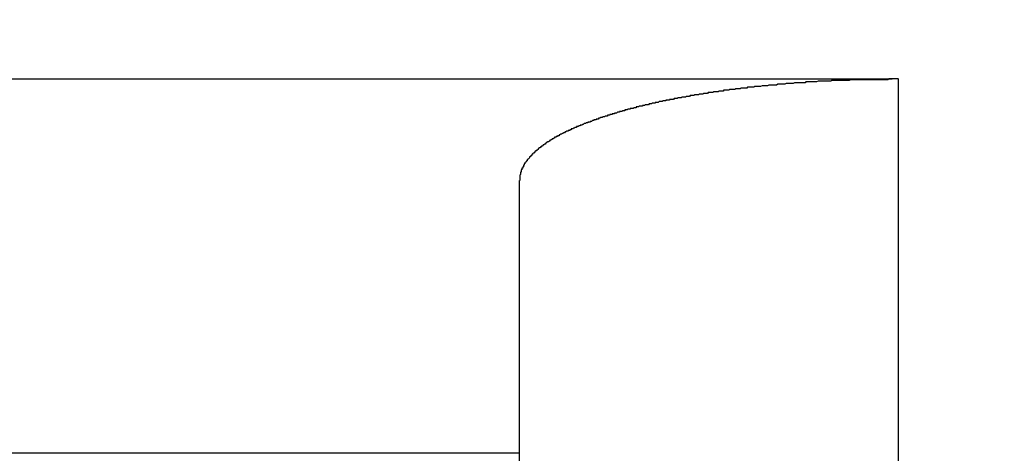
# Model space of a CAD drawing. Extents: x 534 to 1164, y 116 to 548.
# Drawn here: x 807 to 809, y 300 to 301 of the extents above; entities that cross this region are included whole.
import ezdxf

# ---------------------------------------------------------------- set-up
doc = ezdxf.new("R2010")
doc.units = 0
doc.layers.get('0').update_dxf_attribs({"linetype": 'CONTINUOUS'})
doc.layers.get('DEFPOINTS').update_dxf_attribs({"linetype": 'CONTINUOUS'})
doc.styles.add('標準', font='txt')
doc.dimstyles.get("Standard").update_dxf_attribs({"dimtxt": 2.5, "dimasz": 2.5, "dimexe": 1.25, "dimexo": 0.625, "dimtad": 1, "dimcen": 2.5, "dimazin": 3, "dimtfac": 1, "dimtmove": 0, "dimatfit": 3})

# ---------------------------------------------------------------- blocks, each defined once
blk = doc.blocks.new('*U71')
at = {"style": '標準'}
blk.add_text('190', height=5, dxfattribs=at).set_placement((745.5943, 322.323))
blk = doc.blocks.new('*D27')
for p, q in [((655.6577, 297.3344), (655.6577, 322.323)), ((845.6577, 297.3344), (845.6577, 322.323)), ((658.6577, 320.323), (842.6577, 320.323))]:
    blk.add_line(p, q)
for points in [[(658.6577, 320.823), (658.6577, 319.823), (655.6577, 320.323)], [(842.6577, 320.823), (842.6577, 319.823), (845.6577, 320.323)]]:
    blk.add_solid(points)
at = {"layer": 'DEFPOINTS', "color": 0}
for p in [(845.6577, 320.323), (655.6577, 296.3344), (845.6577, 296.3344)]:
    blk.add_point(p, dxfattribs=at)
blk.add_blockref('*U71', (0, 0))

msp = doc.modelspace()

# ---------------------------------------------------------------- linework, layer by layer
for p, q in [((808.38, 300.8285), (803.3265, 300.8285)), ((808.3877, 300.8285), (808.3877, 299.9944)), ((807.8877, 299.4944), (807.8877, 300.695)), ((807.8877, 300.3346), (803.8277, 300.3346))]:
    msp.add_line(p, q)
for points in [[(808.38, 300.829, 0), (808.378, 300.829, 0), (808.376, 300.829, 0), (808.374, 300.828, 0), (808.372, 300.828, 0), (808.371, 300.828, 0), (808.369, 300.828, 0), (808.367, 300.828, 0), (808.365, 300.828, 0), (808.363, 300.828, 0), (808.361, 300.828, 0), (808.359, 300.828, 0), (808.357, 300.828, 0), (808.355, 300.828, 0), (808.353, 300.828, 0), (808.352, 300.828, 0), (808.35, 300.828, 0), (808.348, 300.828, 0), (808.346, 300.828, 0), (808.344, 300.828, 0), (808.342, 300.828, 0), (808.34, 300.828, 0), (808.338, 300.828, 0), (808.336, 300.828, 0), (808.335, 300.828, 0), (808.333, 300.828, 0), (808.331, 300.828, 0), (808.329, 300.828, 0), (808.327, 300.828, 0), (808.325, 300.828, 0), (808.323, 300.827, 0), (808.321, 300.827, 0), (808.319, 300.827, 0), (808.317, 300.827, 0), (808.316, 300.827, 0), (808.314, 300.827, 0), (808.312, 300.827, 0), (808.31, 300.827, 0), (808.308, 300.827, 0), (808.306, 300.827, 0), (808.304, 300.827, 0), (808.302, 300.827, 0), (808.3, 300.827, 0), (808.299, 300.826, 0), (808.297, 300.826, 0), (808.295, 300.826, 0), (808.293, 300.826, 0), (808.291, 300.826, 0), (808.289, 300.826, 0), (808.287, 300.826, 0), (808.285, 300.826, 0), (808.283, 300.826, 0), (808.282, 300.826, 0), (808.28, 300.825, 0), (808.278, 300.825, 0), (808.276, 300.825, 0), (808.274, 300.825, 0), (808.272, 300.825, 0), (808.27, 300.825, 0), (808.268, 300.825, 0), (808.266, 300.825, 0), (808.265, 300.824, 0), (808.263, 300.824, 0), (808.261, 300.824, 0), (808.259, 300.824, 0), (808.257, 300.824, 0), (808.255, 300.824, 0), (808.253, 300.824, 0), (808.251, 300.824, 0), (808.249, 300.823, 0), (808.247, 300.823, 0), (808.246, 300.823, 0), (808.244, 300.823, 0), (808.242, 300.823, 0), (808.24, 300.823, 0), (808.238, 300.822, 0), (808.236, 300.822, 0), (808.234, 300.822, 0), (808.232, 300.822, 0), (808.23, 300.822, 0), (808.229, 300.822, 0), (808.227, 300.821, 0), (808.225, 300.821, 0), (808.223, 300.821, 0), (808.221, 300.821, 0), (808.219, 300.821, 0), (808.217, 300.821, 0), (808.215, 300.82, 0), (808.214, 300.82, 0), (808.212, 300.82, 0), (808.21, 300.82, 0), (808.208, 300.82, 0), (808.206, 300.819, 0), (808.204, 300.819, 0), (808.202, 300.819, 0), (808.2, 300.819, 0), (808.198, 300.819, 0), (808.197, 300.818, 0), (808.195, 300.818, 0), (808.193, 300.818, 0), (808.191, 300.818, 0), (808.189, 300.818, 0), (808.188, 300.817, 0), (808.187, 300.817, 0), (808.186, 300.817, 0), (808.185, 300.817, 0), (808.185, 300.817, 0), (808.184, 300.817, 0), (808.183, 300.817, 0), (808.182, 300.817, 0), (808.181, 300.817, 0), (808.18, 300.817, 0), (808.179, 300.816, 0), (808.179, 300.816, 0), (808.178, 300.816, 0), (808.177, 300.816, 0), (808.176, 300.816, 0), (808.175, 300.816, 0), (808.174, 300.816, 0), (808.174, 300.816, 0), (808.173, 300.816, 0), (808.172, 300.815, 0), (808.171, 300.815, 0), (808.17, 300.815, 0), (808.169, 300.815, 0), (808.168, 300.815, 0), (808.168, 300.815, 0), (808.167, 300.815, 0), (808.166, 300.815, 0), (808.165, 300.815, 0), (808.164, 300.814, 0), (808.163, 300.814, 0), (808.163, 300.814, 0), (808.162, 300.814, 0), (808.161, 300.814, 0), (808.16, 300.814, 0), (808.159, 300.814, 0), (808.158, 300.814, 0), (808.157, 300.814, 0), (808.157, 300.813, 0), (808.156, 300.813, 0), (808.155, 300.813, 0), (808.154, 300.813, 0), (808.153, 300.813, 0), (808.152, 300.813, 0), (808.152, 300.813, 0), (808.151, 300.813, 0), (808.15, 300.812, 0), (808.149, 300.812, 0), (808.148, 300.812, 0), (808.147, 300.812, 0), (808.146, 300.812, 0), (808.146, 300.812, 0), (808.145, 300.812, 0), (808.144, 300.812, 0), (808.143, 300.811, 0), (808.142, 300.811, 0), (808.141, 300.811, 0), (808.141, 300.811, 0), (808.14, 300.811, 0), (808.139, 300.811, 0), (808.138, 300.811, 0), (808.137, 300.811, 0), (808.136, 300.81, 0), (808.135, 300.81, 0), (808.135, 300.81, 0), (808.134, 300.81, 0), (808.133, 300.81, 0), (808.132, 300.81, 0), (808.131, 300.81, 0), (808.13, 300.809, 0), (808.13, 300.809, 0), (808.129, 300.809, 0), (808.128, 300.809, 0), (808.127, 300.809, 0), (808.126, 300.809, 0), (808.125, 300.809, 0), (808.125, 300.809, 0), (808.124, 300.808, 0), (808.123, 300.808, 0), (808.122, 300.808, 0), (808.121, 300.808, 0), (808.12, 300.808, 0), (808.119, 300.808, 0), (808.119, 300.808, 0), (808.118, 300.807, 0), (808.117, 300.807, 0), (808.116, 300.807, 0), (808.115, 300.807, 0), (808.114, 300.807, 0), (808.114, 300.807, 0), (808.113, 300.807, 0), (808.112, 300.806, 0), (808.111, 300.806, 0), (808.11, 300.806, 0), (808.109, 300.806, 0), (808.109, 300.806, 0), (808.108, 300.806, 0), (808.107, 300.805, 0), (808.106, 300.805, 0), (808.105, 300.805, 0), (808.104, 300.805, 0), (808.103, 300.805, 0), (808.103, 300.805, 0), (808.102, 300.805, 0), (808.101, 300.804, 0), (808.101, 300.804, 0), (808.1, 300.804, 0), (808.099, 300.804, 0), (808.098, 300.804, 0), (808.098, 300.804, 0), (808.097, 300.804, 0), (808.096, 300.803, 0), (808.095, 300.803, 0), (808.095, 300.803, 0), (808.094, 300.803, 0), (808.093, 300.803, 0), (808.092, 300.803, 0), (808.092, 300.803, 0), (808.091, 300.802, 0), (808.09, 300.802, 0), (808.089, 300.802, 0), (808.089, 300.802, 0), (808.088, 300.802, 0), (808.087, 300.802, 0), (808.086, 300.802, 0), (808.086, 300.801, 0), (808.085, 300.801, 0), (808.084, 300.801, 0), (808.084, 300.801, 0), (808.083, 300.801, 0), (808.082, 300.801, 0), (808.081, 300.801, 0), (808.081, 300.8, 0), (808.08, 300.8, 0), (808.079, 300.8, 0), (808.078, 300.8, 0), (808.078, 300.8, 0), (808.077, 300.8, 0), (808.076, 300.799, 0), (808.075, 300.799, 0), (808.075, 300.799, 0), (808.074, 300.799, 0), (808.073, 300.799, 0), (808.072, 300.799, 0), (808.072, 300.799, 0), (808.071, 300.798, 0), (808.07, 300.798, 0), (808.07, 300.798, 0), (808.069, 300.798, 0), (808.068, 300.798, 0), (808.067, 300.798, 0), (808.067, 300.797, 0), (808.066, 300.797, 0), (808.065, 300.797, 0), (808.064, 300.797, 0), (808.064, 300.797, 0), (808.063, 300.797, 0), (808.062, 300.796, 0), (808.061, 300.796, 0), (808.061, 300.796, 0), (808.06, 300.796, 0), (808.059, 300.796, 0), (808.059, 300.796, 0), (808.058, 300.795, 0), (808.057, 300.795, 0), (808.056, 300.795, 0), (808.056, 300.795, 0), (808.055, 300.795, 0), (808.054, 300.795, 0), (808.053, 300.794, 0), (808.053, 300.794, 0), (808.052, 300.794, 0), (808.051, 300.794, 0), (808.05, 300.794, 0), (808.05, 300.793, 0), (808.049, 300.793, 0), (808.048, 300.793, 0), (808.048, 300.793, 0), (808.047, 300.793, 0), (808.046, 300.793, 0), (808.045, 300.792, 0), (808.045, 300.792, 0), (808.044, 300.792, 0), (808.043, 300.792, 0), (808.042, 300.792, 0), (808.042, 300.791, 0), (808.041, 300.791, 0), (808.04, 300.791, 0), (808.04, 300.791, 0), (808.039, 300.791, 0), (808.038, 300.79, 0), (808.037, 300.79, 0), (808.037, 300.79, 0), (808.036, 300.79, 0), (808.035, 300.79, 0), (808.034, 300.79, 0), (808.034, 300.789, 0), (808.033, 300.789, 0), (808.032, 300.789, 0), (808.031, 300.789, 0), (808.031, 300.789, 0), (808.03, 300.788, 0), (808.029, 300.788, 0), (808.029, 300.788, 0), (808.028, 300.788, 0), (808.027, 300.788, 0), (808.027, 300.787, 0), (808.026, 300.787, 0), (808.026, 300.787, 0), (808.025, 300.787, 0), (808.024, 300.787, 0), (808.024, 300.787, 0), (808.023, 300.786, 0), (808.023, 300.786, 0), (808.022, 300.786, 0), (808.021, 300.786, 0), (808.021, 300.786, 0), (808.02, 300.786, 0), (808.02, 300.785, 0), (808.019, 300.785, 0), (808.018, 300.785, 0), (808.018, 300.785, 0), (808.017, 300.785, 0), (808.016, 300.784, 0), (808.016, 300.784, 0), (808.015, 300.784, 0), (808.015, 300.784, 0), (808.014, 300.784, 0), (808.013, 300.784, 0), (808.013, 300.783, 0), (808.012, 300.783, 0), (808.012, 300.783, 0), (808.011, 300.783, 0), (808.01, 300.783, 0), (808.01, 300.782, 0), (808.009, 300.782, 0), (808.009, 300.782, 0), (808.008, 300.782, 0), (808.007, 300.782, 0), (808.007, 300.781, 0), (808.006, 300.781, 0), (808.006, 300.781, 0), (808.005, 300.781, 0), (808.004, 300.781, 0), (808.004, 300.78, 0), (808.003, 300.78, 0), (808.003, 300.78, 0), (808.002, 300.78, 0), (808.001, 300.78, 0), (808.001, 300.78, 0), (808, 300.779, 0), (808, 300.779, 0), (807.999, 300.779, 0), (807.998, 300.779, 0), (807.998, 300.779, 0), (807.997, 300.778, 0), (807.997, 300.778, 0), (807.996, 300.778, 0), (807.995, 300.778, 0), (807.995, 300.778, 0), (807.994, 300.777, 0), (807.994, 300.777, 0), (807.993, 300.777, 0), (807.992, 300.777, 0), (807.992, 300.776, 0), (807.991, 300.776, 0), (807.991, 300.776, 0), (807.99, 300.776, 0), (807.989, 300.776, 0), (807.989, 300.775, 0), (807.988, 300.775, 0), (807.988, 300.775, 0), (807.987, 300.775, 0), (807.986, 300.775, 0), (807.986, 300.774, 0), (807.985, 300.774, 0), (807.985, 300.774, 0), (807.984, 300.774, 0), (807.984, 300.774, 0), (807.983, 300.773, 0), (807.982, 300.773, 0), (807.982, 300.773, 0), (807.981, 300.773, 0), (807.981, 300.772, 0), (807.98, 300.772, 0), (807.979, 300.772, 0), (807.979, 300.772, 0), (807.978, 300.772, 0), (807.978, 300.771, 0), (807.977, 300.771, 0), (807.977, 300.771, 0), (807.976, 300.771, 0), (807.975, 300.77, 0), (807.975, 300.77, 0), (807.974, 300.77, 0), (807.974, 300.77, 0), (807.973, 300.77, 0), (807.972, 300.769, 0), (807.972, 300.769, 0), (807.971, 300.769, 0), (807.971, 300.769, 0), (807.97, 300.768, 0), (807.97, 300.768, 0), (807.969, 300.768, 0), (807.968, 300.768, 0), (807.968, 300.768, 0), (807.968, 300.767, 0), (807.967, 300.767, 0), (807.967, 300.767, 0), (807.966, 300.767, 0), (807.966, 300.767, 0), (807.965, 300.766, 0), (807.965, 300.766, 0), (807.964, 300.766, 0), (807.964, 300.766, 0), (807.964, 300.766, 0), (807.963, 300.766, 0), (807.963, 300.765, 0), (807.962, 300.765, 0), (807.962, 300.765, 0), (807.961, 300.765, 0), (807.961, 300.765, 0), (807.96, 300.764, 0), (807.96, 300.764, 0), (807.959, 300.764, 0), (807.959, 300.764, 0), (807.959, 300.764, 0), (807.958, 300.763, 0), (807.958, 300.763, 0), (807.957, 300.763, 0), (807.957, 300.763, 0), (807.956, 300.763, 0), (807.956, 300.762, 0), (807.955, 300.762, 0), (807.955, 300.762, 0), (807.955, 300.762, 0), (807.954, 300.762, 0), (807.954, 300.761, 0), (807.953, 300.761, 0), (807.953, 300.761, 0), (807.952, 300.761, 0), (807.952, 300.761, 0), (807.952, 300.76, 0), (807.951, 300.76, 0), (807.951, 300.76, 0), (807.95, 300.76, 0), (807.95, 300.76, 0), (807.949, 300.759, 0), (807.949, 300.759, 0), (807.948, 300.759, 0), (807.948, 300.759, 0), (807.948, 300.759, 0), (807.947, 300.758, 0), (807.947, 300.758, 0), (807.946, 300.758, 0), (807.946, 300.758, 0), (807.945, 300.757, 0), (807.945, 300.757, 0), (807.944, 300.757, 0), (807.944, 300.757, 0), (807.944, 300.757, 0), (807.943, 300.756, 0), (807.943, 300.756, 0), (807.942, 300.756, 0), (807.942, 300.756, 0), (807.941, 300.755, 0), (807.941, 300.755, 0), (807.941, 300.755, 0), (807.94, 300.755, 0), (807.94, 300.754, 0), (807.939, 300.754, 0), (807.939, 300.754, 0), (807.938, 300.754, 0), (807.938, 300.754, 0), (807.938, 300.753, 0), (807.937, 300.753, 0), (807.937, 300.753, 0), (807.936, 300.753, 0), (807.936, 300.752, 0), (807.935, 300.752, 0), (807.935, 300.752, 0), (807.934, 300.752, 0), (807.934, 300.751, 0), (807.934, 300.751, 0), (807.933, 300.751, 0), (807.933, 300.751, 0), (807.932, 300.75, 0), (807.932, 300.75, 0), (807.931, 300.75, 0), (807.931, 300.749, 0), (807.931, 300.749, 0), (807.93, 300.749, 0), (807.93, 300.749, 0), (807.929, 300.748, 0), (807.929, 300.748, 0), (807.928, 300.748, 0), (807.928, 300.748, 0), (807.928, 300.747, 0), (807.927, 300.747, 0), (807.927, 300.747, 0), (807.926, 300.746, 0), (807.926, 300.746, 0), (807.925, 300.746, 0), (807.925, 300.746, 0), (807.924, 300.745, 0), (807.924, 300.745, 0), (807.923, 300.745, 0), (807.923, 300.744, 0), (807.922, 300.744, 0), (807.922, 300.743, 0), (807.921, 300.743, 0), (807.921, 300.743, 0), (807.92, 300.742, 0), (807.92, 300.742, 0), (807.919, 300.742, 0), (807.919, 300.741, 0), (807.918, 300.741, 0), (807.918, 300.74, 0), (807.917, 300.74, 0), (807.917, 300.74, 0), (807.916, 300.739, 0), (807.915, 300.739, 0), (807.915, 300.738, 0), (807.914, 300.738, 0), (807.914, 300.738, 0), (807.913, 300.737, 0), (807.913, 300.737, 0), (807.912, 300.736, 0), (807.912, 300.736, 0), (807.911, 300.735, 0), (807.911, 300.735, 0), (807.91, 300.735, 0), (807.91, 300.734, 0), (807.909, 300.734, 0), (807.909, 300.733, 0), (807.908, 300.733, 0), (807.908, 300.732, 0), (807.907, 300.732, 0), (807.907, 300.731, 0), (807.906, 300.731, 0), (807.906, 300.731, 0), (807.905, 300.73, 0), (807.905, 300.73, 0), (807.905, 300.729, 0), (807.904, 300.729, 0), (807.904, 300.728, 0), (807.903, 300.728, 0), (807.903, 300.727, 0), (807.902, 300.727, 0), (807.902, 300.726, 0), (807.901, 300.726, 0), (807.901, 300.725, 0), (807.901, 300.725, 0), (807.9, 300.724, 0), (807.9, 300.724, 0), (807.899, 300.723, 0), (807.899, 300.723, 0), (807.898, 300.722, 0), (807.898, 300.722, 0), (807.898, 300.721, 0), (807.897, 300.721, 0), (807.897, 300.72, 0), (807.897, 300.72, 0), (807.896, 300.719, 0), (807.896, 300.719, 0), (807.895, 300.718, 0), (807.895, 300.718, 0), (807.895, 300.717, 0), (807.894, 300.717, 0), (807.894, 300.716, 0), (807.894, 300.716, 0), (807.894, 300.715, 0), (807.893, 300.715, 0), (807.893, 300.714, 0), (807.893, 300.713, 0), (807.892, 300.713, 0), (807.892, 300.712, 0), (807.892, 300.712, 0), (807.892, 300.711, 0), (807.891, 300.711, 0), (807.891, 300.71, 0), (807.891, 300.71, 0), (807.891, 300.709, 0), (807.89, 300.709, 0), (807.89, 300.708, 0), (807.89, 300.707, 0), (807.89, 300.707, 0), (807.89, 300.706, 0), (807.889, 300.706, 0), (807.889, 300.705, 0), (807.889, 300.705, 0), (807.889, 300.704, 0), (807.889, 300.703, 0), (807.889, 300.703, 0), (807.888, 300.702, 0), (807.888, 300.702, 0), (807.888, 300.701, 0), (807.888, 300.7, 0), (807.888, 300.7, 0), (807.888, 300.699, 0), (807.888, 300.699, 0), (807.888, 300.698, 0), (807.888, 300.697, 0), (807.888, 300.697, 0), (807.888, 300.696, 0), (807.888, 300.696, 0), (807.888, 300.695, 0)], [(808.388, 300.829, 0), (808.388, 300.829, 0), (808.388, 300.829, 0), (808.388, 300.829, 0), (808.387, 300.829, 0), (808.387, 300.829, 0), (808.387, 300.829, 0), (808.387, 300.829, 0), (808.387, 300.829, 0), (808.387, 300.829, 0), (808.387, 300.829, 0), (808.387, 300.829, 0), (808.387, 300.829, 0), (808.387, 300.829, 0), (808.387, 300.829, 0), (808.387, 300.829, 0), (808.387, 300.829, 0), (808.387, 300.829, 0), (808.387, 300.829, 0), (808.387, 300.829, 0), (808.387, 300.829, 0), (808.386, 300.829, 0), (808.386, 300.829, 0), (808.386, 300.829, 0), (808.386, 300.829, 0), (808.386, 300.829, 0), (808.386, 300.829, 0), (808.386, 300.829, 0), (808.386, 300.829, 0), (808.386, 300.829, 0), (808.386, 300.829, 0), (808.386, 300.829, 0), (808.386, 300.829, 0), (808.386, 300.829, 0), (808.386, 300.829, 0), (808.386, 300.829, 0), (808.386, 300.829, 0), (808.385, 300.829, 0), (808.385, 300.829, 0), (808.385, 300.829, 0), (808.385, 300.829, 0), (808.385, 300.829, 0), (808.385, 300.829, 0), (808.385, 300.829, 0), (808.385, 300.829, 0), (808.385, 300.829, 0), (808.385, 300.829, 0), (808.385, 300.829, 0), (808.385, 300.829, 0), (808.385, 300.829, 0), (808.385, 300.829, 0), (808.385, 300.829, 0), (808.385, 300.829, 0), (808.385, 300.829, 0), (808.384, 300.829, 0), (808.384, 300.829, 0), (808.384, 300.829, 0), (808.384, 300.829, 0), (808.384, 300.829, 0), (808.384, 300.829, 0), (808.384, 300.829, 0), (808.384, 300.829, 0), (808.384, 300.829, 0), (808.384, 300.829, 0), (808.384, 300.829, 0), (808.384, 300.829, 0), (808.384, 300.829, 0), (808.384, 300.829, 0), (808.384, 300.829, 0), (808.384, 300.829, 0), (808.383, 300.829, 0), (808.383, 300.829, 0), (808.383, 300.829, 0), (808.383, 300.829, 0), (808.383, 300.829, 0), (808.383, 300.829, 0), (808.383, 300.829, 0), (808.383, 300.829, 0), (808.383, 300.829, 0), (808.383, 300.829, 0), (808.383, 300.829, 0), (808.383, 300.829, 0), (808.383, 300.829, 0), (808.383, 300.829, 0), (808.383, 300.829, 0), (808.383, 300.829, 0), (808.383, 300.829, 0), (808.382, 300.829, 0), (808.382, 300.829, 0), (808.382, 300.829, 0), (808.382, 300.829, 0), (808.382, 300.829, 0), (808.382, 300.829, 0), (808.382, 300.829, 0), (808.382, 300.829, 0), (808.382, 300.829, 0), (808.382, 300.829, 0), (808.382, 300.829, 0), (808.382, 300.829, 0), (808.382, 300.829, 0), (808.382, 300.829, 0), (808.382, 300.829, 0), (808.382, 300.829, 0), (808.381, 300.829, 0), (808.381, 300.829, 0), (808.381, 300.829, 0), (808.381, 300.829, 0), (808.381, 300.829, 0), (808.381, 300.829, 0), (808.381, 300.829, 0), (808.381, 300.829, 0), (808.381, 300.829, 0), (808.381, 300.829, 0), (808.381, 300.829, 0), (808.381, 300.829, 0), (808.381, 300.829, 0), (808.381, 300.829, 0), (808.381, 300.829, 0), (808.381, 300.829, 0), (808.381, 300.829, 0), (808.38, 300.829, 0), (808.38, 300.829, 0), (808.38, 300.829, 0), (808.38, 300.829, 0), (808.38, 300.829, 0), (808.38, 300.829, 0), (808.38, 300.829, 0), (808.38, 300.829, 0)]]:
    msp.add_polyline3d(points)

# ---------------------------------------------------------------- dimensions: what is measured, and where the dimension line sits
dim = msp.add_linear_dim(base=(845.6577, 320.323), p1=(655.6577, 296.3344), p2=(845.6577, 296.3344), dimstyle='Standard')
dim.commit()
dim.dimension.update_dxf_attribs({"geometry": '*D27', "text_midpoint": (750.6577, 324.823)})

doc.saveas('drawing.dxf')
